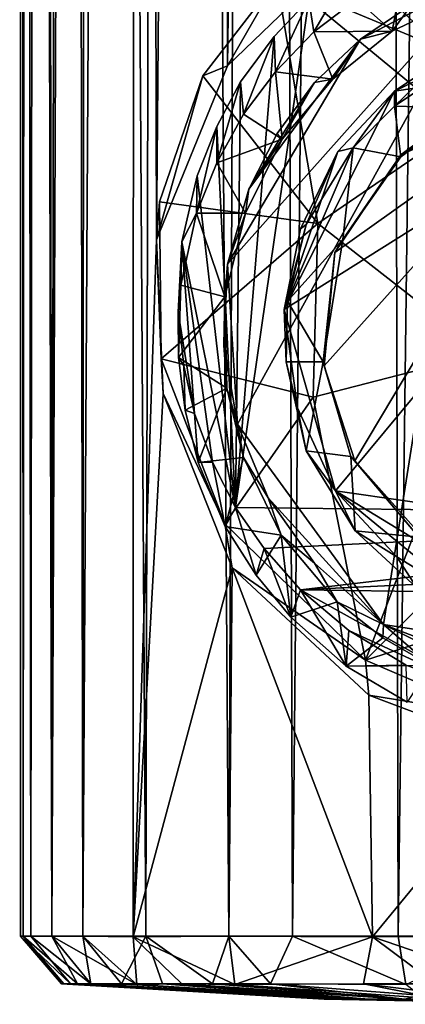
# Model space of a CAD drawing. Units: inches. Extents: x -2 to 2, y -5.1 to 5.1.
# Drawn here: x -1.6 to -1.3, y -5.1 to -4.3 of the extents above; entities that cross this region are included whole.
import ezdxf

# ---------------------------------------------------------------- set-up
doc = ezdxf.new("R2010")
doc.units = ezdxf.units.IN
doc.layers.get('0').update_dxf_attribs({"true_color": 0xc2ced6})

msp = doc.modelspace()

# ---------------------------------------------------------------- linework, layer by layer
for points in [[(-1.62954, -5.05915), (-1.63189, -5.05905), (-1.63245, 2.96115), (-1.62954, -5.05915)], [(-1.63245, 2.96115), (-1.62452, 2.77925), (-1.62954, -5.05915), (-1.63245, 2.96115)], [(-1.63245, 2.96115), (-1.63189, -5.05905), (-1.62274, -5.05905), (-1.63245, 2.96115)], [(-1.62274, -5.05905), (-1.61496, 2.68942), (-1.63245, 2.96115), (-1.62274, -5.05905)], [(-1.60462, -5.05905), (-1.62954, -5.05915), (-1.62452, 2.77925), (-1.60462, -5.05905)], [(-1.62452, 2.77925), (-1.59091, 2.62508), (-1.60462, -5.05905), (-1.62452, 2.77925)], [(-1.20813, 2.70625), (-1.32234, 2.65443), (-1.30504, -5.05904), (-1.20813, 2.70625)], [(-1.30504, -5.05904), (-1.20792, -5.05905), (-1.20813, 2.70625), (-1.30504, -5.05904)], [(-1.50557, 2.69456), (-1.5723, 2.67635), (-1.52337, -5.05916), (-1.50557, 2.69456)], [(-1.50557, 2.69456), (-1.52337, -5.05916), (-1.45148, -5.05905), (-1.50557, 2.69456)], [(-1.45148, -5.05905), (-1.42084, 2.65924), (-1.50557, 2.69456), (-1.45148, -5.05905)], [(-1.61496, 2.68942), (-1.62274, -5.05905), (-1.60462, -5.05905), (-1.61496, 2.68942)], [(-1.5723, 2.67635), (-1.61496, 2.68942), (-1.60462, -5.05905), (-1.5723, 2.67635)], [(-1.5723, 2.67635), (-1.60462, -5.05905), (-1.57786, -5.05905), (-1.5723, 2.67635)], [(-1.5723, 2.67635), (-1.57786, -5.05905), (-1.52337, -5.05916), (-1.5723, 2.67635)], [(-1.45148, -5.05905), (-1.39661, -5.05905), (-1.42084, 2.65924), (-1.45148, -5.05905)], [(-1.32234, 2.65443), (-1.42084, 2.65924), (-1.39661, -5.05905), (-1.32234, 2.65443)], [(-1.32234, 2.65443), (-1.39661, -5.05905), (-1.30504, -5.05904), (-1.32234, 2.65443)], [(-1.57786, -5.05905), (-1.60462, -5.05905), (-1.59091, 2.62508), (-1.57786, -5.05905)], [(-1.59091, 2.62508), (-1.53271, 2.61337), (-1.57786, -5.05905), (-1.59091, 2.62508)], [(-1.51421, -4.45676), (-1.53271, 2.61337), (-1.45482, 2.62474), (-1.51421, -4.45676)], [(-1.45482, 2.62474), (-1.45279, -4.30624), (-1.51421, -4.45676), (-1.45482, 2.62474)], [(-1.36046, 2.60055), (-1.45279, -4.30624), (-1.45482, 2.62474), (-1.36046, 2.60055)], [(-1.53271, 2.61337), (-1.53427, -5.05987), (-1.57786, -5.05905), (-1.53271, 2.61337)], [(-1.53427, -5.05987), (-1.53271, 2.61337), (-1.51421, -4.45676), (-1.53427, -5.05987)], [(-1.36256, -4.21915), (-1.45279, -4.30624), (-1.36046, 2.60055), (-1.36256, -4.21915)], [(-1.19666, -4.32115), (-1.41018, -4.23193), (-1.30214, -4.15698), (-1.19666, -4.32115)], [(-1.45279, -4.30624), (-1.36256, -4.21915), (-1.41018, -4.23193), (-1.45279, -4.30624)], [(-1.37798, -4.27692), (-1.38232, -4.24901), (-1.34415, -4.21868), (-1.37798, -4.27692)], [(-0.84036, -4.69538), (-1.34415, -4.21868), (-1.38232, -4.24901), (-0.84036, -4.69538)], [(-1.34415, -4.21868), (-1.34129, -4.2487), (-1.37798, -4.27692), (-1.34415, -4.21868)], [(-1.31035, -4.27638), (-1.34129, -4.2487), (-1.3004, -4.22415), (-1.31035, -4.27638)], [(-1.24467, -4.24503), (-1.31035, -4.27638), (-1.3004, -4.22415), (-1.24467, -4.24503)], [(-1.41018, -4.23193), (-1.3747, -4.44281), (-1.47397, -4.3149), (-1.41018, -4.23193)], [(-1.45279, -4.30624), (-1.41018, -4.23193), (-1.47397, -4.3149), (-1.45279, -4.30624)], [(-1.44417, -4.61628), (-1.45267, -4.47786), (-1.22909, -4.22642), (-1.44417, -4.61628)], [(-1.22909, -4.22642), (-1.45267, -4.47786), (-1.33759, -4.28313), (-1.22909, -4.22642)], [(-1.31767, -4.78946), (-1.44417, -4.61628), (-1.22909, -4.22642), (-1.31767, -4.78946)], [(-1.19666, -4.32115), (-1.3747, -4.44281), (-1.41018, -4.23193), (-1.19666, -4.32115)], [(-1.22909, -4.22642), (-1.33759, -4.28313), (-1.29295, -4.25296), (-1.22909, -4.22642)], [(-1.05273, -4.8306), (-1.31767, -4.78946), (-1.22909, -4.22642), (-1.05273, -4.8306)], [(-1.38232, -4.24901), (-1.4458, -4.68829), (-0.84036, -4.69538), (-1.38232, -4.24901)], [(-1.41234, -4.28093), (-1.4458, -4.68829), (-1.38232, -4.24901), (-1.41234, -4.28093)], [(-1.4111, -4.31145), (-1.41234, -4.28093), (-1.38232, -4.24901), (-1.4111, -4.31145)], [(-1.38232, -4.24901), (-1.37798, -4.27692), (-1.4111, -4.31145), (-1.38232, -4.24901)], [(-1.37798, -4.27692), (-1.34129, -4.2487), (-1.31035, -4.27638), (-1.37798, -4.27692)], [(-1.29295, -4.25296), (-1.31035, -4.27638), (-1.24467, -4.24503), (-1.29295, -4.25296)], [(-1.31035, -4.27638), (-1.29295, -4.25296), (-1.33759, -4.28313), (-1.31035, -4.27638)], [(-1.18899, -4.27034), (-1.26453, -4.29885), (-1.30834, -4.32824), (-1.18899, -4.27034)], [(-1.03877, -4.28781), (-1.18899, -4.27034), (-1.30834, -4.32824), (-1.03877, -4.28781)], [(-1.4342, -4.41304), (-1.33759, -4.28313), (-1.45267, -4.47786), (-1.4342, -4.41304)], [(-1.41234, -4.28093), (-1.44146, -4.32028), (-1.4458, -4.68829), (-1.41234, -4.28093)], [(-1.43892, -4.34808), (-1.44146, -4.32028), (-1.41234, -4.28093), (-1.43892, -4.34808)], [(-1.41234, -4.28093), (-1.4111, -4.31145), (-1.43892, -4.34808), (-1.41234, -4.28093)], [(-1.33759, -4.28313), (-1.4342, -4.41304), (-1.37754, -4.32074), (-1.33759, -4.28313)], [(-1.36158, -4.31792), (-1.4111, -4.31145), (-1.37798, -4.27692), (-1.36158, -4.31792)], [(-1.31035, -4.27638), (-1.36158, -4.31792), (-1.37798, -4.27692), (-1.31035, -4.27638)], [(-1.33759, -4.28313), (-1.37754, -4.32074), (-1.36158, -4.31792), (-1.33759, -4.28313)], [(-1.31035, -4.27638), (-1.33759, -4.28313), (-1.36158, -4.31792), (-1.31035, -4.27638)], [(-1.30834, -4.32824), (-1.40376, -4.51713), (-1.03877, -4.28781), (-1.30834, -4.32824)], [(-1.03877, -4.28781), (-1.40376, -4.51713), (-1.3593, -4.67394), (-1.03877, -4.28781)], [(-1.3593, -4.67394), (-0.97348, -4.72927), (-1.03877, -4.28781), (-1.3593, -4.67394)], [(-1.30834, -4.34128), (-1.30834, -4.32824), (-1.26453, -4.29885), (-1.30834, -4.34128)], [(-1.26453, -4.29885), (-1.26453, -4.31189), (-1.30834, -4.34128), (-1.26453, -4.29885)], [(-1.51421, -4.45676), (-1.45279, -4.30624), (-1.47397, -4.3149), (-1.51421, -4.45676)], [(-1.51421, -4.45676), (-1.47397, -4.3149), (-1.51148, -4.42395), (-1.51421, -4.45676)], [(-1.47397, -4.3149), (-1.3747, -4.44281), (-1.51148, -4.42395), (-1.47397, -4.3149)], [(-1.4055, -4.36963), (-1.43892, -4.34808), (-1.4111, -4.31145), (-1.4055, -4.36963)], [(-1.36158, -4.31792), (-1.4055, -4.36963), (-1.4111, -4.31145), (-1.36158, -4.31792)], [(-1.4055, -4.36963), (-1.36158, -4.31792), (-1.37754, -4.32074), (-1.4055, -4.36963)], [(-1.36907, -4.56585), (-1.36002, -4.46766), (-1.14279, -4.31337), (-1.36907, -4.56585)], [(-1.3427, -4.64798), (-1.36907, -4.56585), (-1.14279, -4.31337), (-1.3427, -4.64798)], [(-1.36002, -4.46766), (-1.30267, -4.38339), (-1.14279, -4.31337), (-1.36002, -4.46766)], [(-1.28275, -4.71536), (-1.3427, -4.64798), (-1.14279, -4.31337), (-1.28275, -4.71536)], [(-1.24518, -4.34293), (-1.30834, -4.34128), (-1.26453, -4.31189), (-1.24518, -4.34293)], [(-1.25104, -4.34475), (-1.14279, -4.31337), (-1.30267, -4.38339), (-1.25104, -4.34475)], [(-1.46188, -4.39029), (-1.46204, -4.35865), (-1.44146, -4.32028), (-1.46188, -4.39029)], [(-1.46204, -4.35865), (-1.4458, -4.68829), (-1.44146, -4.32028), (-1.46204, -4.35865)], [(-1.44146, -4.32028), (-1.43892, -4.34808), (-1.46188, -4.39029), (-1.44146, -4.32028)], [(-1.40986, -4.36483), (-1.37754, -4.32074), (-1.4342, -4.41304), (-1.40986, -4.36483)], [(-1.37754, -4.32074), (-1.40986, -4.36483), (-1.4055, -4.36963), (-1.37754, -4.32074)], [(-1.19666, -4.32115), (-1.23105, -4.55482), (-1.3747, -4.44281), (-1.19666, -4.32115)], [(-1.30834, -4.32824), (-1.35739, -4.38049), (-1.40376, -4.51713), (-1.30834, -4.32824)], [(-1.344, -4.37719), (-1.35739, -4.38049), (-1.30834, -4.32824), (-1.344, -4.37719)], [(-1.30834, -4.32824), (-1.30834, -4.34128), (-1.344, -4.37719), (-1.30834, -4.32824)], [(-1.30267, -4.38498), (-1.344, -4.37719), (-1.30834, -4.34128), (-1.30267, -4.38498)], [(-1.30834, -4.34128), (-1.24518, -4.34293), (-1.30267, -4.38498), (-1.30834, -4.34128)], [(-1.30267, -4.38498), (-1.24518, -4.34293), (-1.25104, -4.34475), (-1.30267, -4.38498)], [(-1.4055, -4.36963), (-1.46188, -4.39029), (-1.43892, -4.34808), (-1.4055, -4.36963)], [(-1.25104, -4.34475), (-1.30267, -4.38339), (-1.30267, -4.38498), (-1.25104, -4.34475)], [(-1.46204, -4.35865), (-1.46188, -4.39029), (-1.47941, -4.43374), (-1.46204, -4.35865)], [(-1.47941, -4.43374), (-1.47902, -4.40159), (-1.46204, -4.35865), (-1.47941, -4.43374)], [(-1.46204, -4.35865), (-1.47902, -4.40159), (-1.4458, -4.68829), (-1.46204, -4.35865)], [(-1.4055, -4.36963), (-1.40986, -4.36483), (-1.4342, -4.41304), (-1.4055, -4.36963)], [(-1.4055, -4.36963), (-1.43702, -4.43363), (-1.46188, -4.39029), (-1.4055, -4.36963)], [(-1.4342, -4.41304), (-1.43702, -4.43363), (-1.4055, -4.36963), (-1.4342, -4.41304)], [(-1.40074, -4.50979), (-1.38456, -4.44345), (-1.344, -4.37719), (-1.40074, -4.50979)], [(-1.344, -4.37719), (-1.35285, -4.45656), (-1.40074, -4.50979), (-1.344, -4.37719)], [(-1.344, -4.37719), (-1.38456, -4.44345), (-1.35739, -4.38049), (-1.344, -4.37719)], [(-1.35285, -4.45656), (-1.344, -4.37719), (-1.30267, -4.38498), (-1.35285, -4.45656)], [(-1.35739, -4.38049), (-1.38967, -4.44745), (-1.40376, -4.51713), (-1.35739, -4.38049)], [(-1.38456, -4.44345), (-1.38967, -4.44745), (-1.35739, -4.38049), (-1.38456, -4.44345)], [(-1.36002, -4.46766), (-1.35285, -4.45656), (-1.30267, -4.38339), (-1.36002, -4.46766)], [(-1.35285, -4.45656), (-1.30267, -4.38498), (-1.30267, -4.38339), (-1.35285, -4.45656)], [(-1.43702, -4.43363), (-1.47941, -4.43374), (-1.46188, -4.39029), (-1.43702, -4.43363)], [(-1.49232, -4.45869), (-1.47902, -4.40159), (-1.47941, -4.43374), (-1.49232, -4.45869)], [(-1.47902, -4.40159), (-1.49232, -4.45869), (-1.4458, -4.68829), (-1.47902, -4.40159)], [(-1.43702, -4.43363), (-1.4342, -4.41304), (-1.45267, -4.47786), (-1.43702, -4.43363)], [(-1.51421, -4.45676), (-1.51148, -4.42395), (-1.51011, -4.55984), (-1.51421, -4.45676)], [(-1.51011, -4.55984), (-1.51148, -4.42395), (-1.3747, -4.44281), (-1.51011, -4.55984)], [(-1.47941, -4.43374), (-1.49317, -4.49599), (-1.49232, -4.45869), (-1.47941, -4.43374)], [(-1.45497, -4.50599), (-1.49317, -4.49599), (-1.47941, -4.43374), (-1.45497, -4.50599)], [(-1.47941, -4.43374), (-1.43702, -4.43363), (-1.45497, -4.50599), (-1.47941, -4.43374)], [(-1.45267, -4.47786), (-1.45497, -4.50599), (-1.43702, -4.43363), (-1.45267, -4.47786)], [(-1.3747, -4.44281), (-1.37858, -4.59282), (-1.51011, -4.55984), (-1.3747, -4.44281)], [(-1.40376, -4.51713), (-1.38967, -4.44745), (-1.38456, -4.44345), (-1.40376, -4.51713)], [(-1.38456, -4.44345), (-1.40074, -4.50979), (-1.40376, -4.51713), (-1.38456, -4.44345)], [(-1.23105, -4.55482), (-1.37858, -4.59282), (-1.3747, -4.44281), (-1.23105, -4.55482)], [(-1.51421, -4.45676), (-1.50838, -4.58965), (-1.53427, -5.05987), (-1.51421, -4.45676)], [(-1.51011, -4.55984), (-1.50838, -4.58965), (-1.51421, -4.45676), (-1.51011, -4.55984)], [(-1.49535, -4.51952), (-1.49232, -4.45869), (-1.49317, -4.49599), (-1.49535, -4.51952)], [(-1.48128, -4.60704), (-1.49232, -4.45869), (-1.49535, -4.51952), (-1.48128, -4.60704)], [(-1.49232, -4.45869), (-1.46561, -4.64913), (-1.4458, -4.68829), (-1.49232, -4.45869)], [(-1.48128, -4.60704), (-1.46561, -4.64913), (-1.49232, -4.45869), (-1.48128, -4.60704)], [(-1.37004, -4.56232), (-1.40074, -4.50979), (-1.35285, -4.45656), (-1.37004, -4.56232)], [(-1.37004, -4.56232), (-1.35285, -4.45656), (-1.36002, -4.46766), (-1.37004, -4.56232)], [(-1.36907, -4.56585), (-1.37004, -4.56232), (-1.36002, -4.46766), (-1.36907, -4.56585)], [(-1.45267, -4.47786), (-1.44417, -4.61628), (-1.45581, -4.54803), (-1.45267, -4.47786)], [(-1.45497, -4.50599), (-1.45267, -4.47786), (-1.45581, -4.54803), (-1.45497, -4.50599)], [(-1.49317, -4.49599), (-1.49513, -4.55847), (-1.49535, -4.51952), (-1.49317, -4.49599)], [(-1.45497, -4.50599), (-1.49513, -4.55847), (-1.49317, -4.49599), (-1.45497, -4.50599)], [(-1.45497, -4.50599), (-1.45331, -4.58522), (-1.49513, -4.55847), (-1.45497, -4.50599)], [(-1.45581, -4.54803), (-1.45331, -4.58522), (-1.45497, -4.50599), (-1.45581, -4.54803)], [(-1.40074, -4.50979), (-1.4019, -4.56239), (-1.40376, -4.51713), (-1.40074, -4.50979)], [(-1.4019, -4.56239), (-1.40074, -4.50979), (-1.37004, -4.56232), (-1.4019, -4.56239)], [(-1.49044, -4.56571), (-1.49535, -4.51952), (-1.49513, -4.55847), (-1.49044, -4.56571)], [(-1.49535, -4.51952), (-1.49044, -4.56571), (-1.48128, -4.60704), (-1.49535, -4.51952)], [(-1.3593, -4.67394), (-1.40376, -4.51713), (-1.39213, -4.60219), (-1.3593, -4.67394)], [(-1.4019, -4.56239), (-1.39213, -4.60219), (-1.40376, -4.51713), (-1.4019, -4.56239)], [(-1.45331, -4.58522), (-1.45581, -4.54803), (-1.44417, -4.61628), (-1.45331, -4.58522)], [(-1.23105, -4.55482), (-1.33329, -4.8203), (-1.37858, -4.59282), (-1.23105, -4.55482)], [(-1.33329, -4.8203), (-1.23105, -4.55482), (-1.09178, -4.5808), (-1.33329, -4.8203)], [(-1.50838, -4.58965), (-1.51011, -4.55984), (-1.45506, -4.70251), (-1.50838, -4.58965)], [(-1.45506, -4.70251), (-1.51011, -4.55984), (-1.37858, -4.59282), (-1.45506, -4.70251)], [(-1.49513, -4.55847), (-1.48929, -4.60426), (-1.49044, -4.56571), (-1.49513, -4.55847)], [(-1.45331, -4.58522), (-1.48929, -4.60426), (-1.49513, -4.55847), (-1.45331, -4.58522)], [(-1.38465, -4.63939), (-1.4019, -4.56239), (-1.37004, -4.56232), (-1.38465, -4.63939)], [(-1.4019, -4.56239), (-1.38465, -4.63939), (-1.39213, -4.60219), (-1.4019, -4.56239)], [(-1.3461, -4.64435), (-1.38465, -4.63939), (-1.37004, -4.56232), (-1.3461, -4.64435)], [(-1.3461, -4.64435), (-1.37004, -4.56232), (-1.36907, -4.56585), (-1.3461, -4.64435)], [(-1.48128, -4.60704), (-1.49044, -4.56571), (-1.48929, -4.60426), (-1.48128, -4.60704)], [(-1.36907, -4.56585), (-1.3427, -4.64798), (-1.3461, -4.64435), (-1.36907, -4.56585)], [(-1.09178, -4.5808), (-1.0559, -4.73175), (-1.33329, -4.8203), (-1.09178, -4.5808)], [(-1.50838, -4.58965), (-1.44883, -4.74067), (-1.53427, -5.05987), (-1.50838, -4.58965)], [(-1.50838, -4.58965), (-1.45506, -4.70251), (-1.44883, -4.74067), (-1.50838, -4.58965)], [(-1.47804, -4.64953), (-1.48929, -4.60426), (-1.45331, -4.58522), (-1.47804, -4.64953)], [(-1.45331, -4.58522), (-1.43877, -4.64525), (-1.47804, -4.64953), (-1.45331, -4.58522)], [(-1.44417, -4.61628), (-1.43877, -4.64525), (-1.45331, -4.58522), (-1.44417, -4.61628)], [(-1.45506, -4.70251), (-1.37858, -4.59282), (-1.33329, -4.8203), (-1.45506, -4.70251)], [(-1.48929, -4.60426), (-1.47804, -4.64953), (-1.48128, -4.60704), (-1.48929, -4.60426)], [(-1.46561, -4.64913), (-1.48128, -4.60704), (-1.47804, -4.64953), (-1.46561, -4.64913)], [(-1.38465, -4.63939), (-1.3593, -4.67394), (-1.39213, -4.60219), (-1.38465, -4.63939)], [(-1.4175, -4.67999), (-1.44417, -4.61628), (-1.31767, -4.78946), (-1.4175, -4.67999)], [(-1.43877, -4.64525), (-1.44417, -4.61628), (-1.4175, -4.67999), (-1.43877, -4.64525)], [(-1.38465, -4.63939), (-1.34219, -4.70859), (-1.3593, -4.67394), (-1.38465, -4.63939)], [(-1.3461, -4.64435), (-1.34219, -4.70859), (-1.38465, -4.63939), (-1.3461, -4.64435)], [(-1.43877, -4.64525), (-1.4546, -4.70475), (-1.47804, -4.64953), (-1.43877, -4.64525)], [(-1.47804, -4.64953), (-1.4546, -4.70475), (-1.46561, -4.64913), (-1.47804, -4.64953)], [(-1.4546, -4.70475), (-1.4458, -4.68829), (-1.46561, -4.64913), (-1.4546, -4.70475)], [(-1.43877, -4.64525), (-1.40635, -4.71239), (-1.4546, -4.70475), (-1.43877, -4.64525)], [(-1.4175, -4.67999), (-1.40635, -4.71239), (-1.43877, -4.64525), (-1.4175, -4.67999)], [(-1.3461, -4.64435), (-1.28722, -4.714), (-1.34219, -4.70859), (-1.3461, -4.64435)], [(-1.28722, -4.714), (-1.3461, -4.64435), (-1.3427, -4.64798), (-1.28722, -4.714)], [(-1.3427, -4.64798), (-1.28275, -4.71536), (-1.28722, -4.714), (-1.3427, -4.64798)], [(-1.30614, -4.73107), (-1.3593, -4.67394), (-1.34219, -4.70859), (-1.30614, -4.73107)], [(-1.3593, -4.67394), (-1.24267, -4.77), (-1.17304, -4.7876), (-1.3593, -4.67394)], [(-1.30614, -4.73107), (-1.24267, -4.77), (-1.3593, -4.67394), (-1.30614, -4.73107)], [(-1.17304, -4.7876), (-0.97348, -4.72927), (-1.3593, -4.67394), (-1.17304, -4.7876)], [(-1.31767, -4.78946), (-1.37757, -4.73659), (-1.4175, -4.67999), (-1.31767, -4.78946)], [(-1.40635, -4.71239), (-1.4175, -4.67999), (-1.37757, -4.73659), (-1.40635, -4.71239)], [(-1.4458, -4.68829), (-1.4546, -4.70475), (-1.4278, -4.74697), (-1.4458, -4.68829)], [(-1.4278, -4.74697), (-1.42106, -4.72395), (-1.4458, -4.68829), (-1.4278, -4.74697)], [(-0.84036, -4.69538), (-1.4458, -4.68829), (-1.42106, -4.72395), (-0.84036, -4.69538)], [(-0.84036, -4.69538), (-1.42106, -4.72395), (-1.38972, -4.75966), (-0.84036, -4.69538)], [(-0.86948, -4.73472), (-0.84036, -4.69538), (-1.38972, -4.75966), (-0.86948, -4.73472)], [(-1.44883, -4.74067), (-1.45506, -4.70251), (-1.33329, -4.8203), (-1.44883, -4.74067)], [(-1.40635, -4.71239), (-1.4278, -4.74697), (-1.4546, -4.70475), (-1.40635, -4.71239)], [(-1.34219, -4.70859), (-1.28898, -4.75781), (-1.30614, -4.73107), (-1.34219, -4.70859)], [(-1.28898, -4.75781), (-1.34219, -4.70859), (-1.28722, -4.714), (-1.28898, -4.75781)], [(-1.39787, -4.78335), (-1.4278, -4.74697), (-1.40635, -4.71239), (-1.39787, -4.78335)], [(-1.40635, -4.71239), (-1.37757, -4.73659), (-1.35777, -4.76999), (-1.40635, -4.71239)], [(-1.40635, -4.71239), (-1.35777, -4.76999), (-1.39787, -4.78335), (-1.40635, -4.71239)], [(-1.42106, -4.72395), (-1.4278, -4.74697), (-1.39787, -4.78335), (-1.42106, -4.72395)], [(-1.39787, -4.78335), (-1.38972, -4.75966), (-1.42106, -4.72395), (-1.39787, -4.78335)], [(-1.38972, -4.75966), (-0.8995, -4.76664), (-0.86948, -4.73472), (-1.38972, -4.75966)], [(-1.33329, -4.8203), (-1.0559, -4.73175), (-1.22202, -4.86827), (-1.33329, -4.8203)], [(-1.28898, -4.75781), (-1.24267, -4.77), (-1.30614, -4.73107), (-1.28898, -4.75781)], [(-1.45148, -5.05905), (-1.53427, -5.05987), (-1.44883, -4.74067), (-1.45148, -5.05905)], [(-1.32723, -5.05981), (-1.45148, -5.05905), (-1.44883, -4.74067), (-1.32723, -5.05981)], [(-1.44883, -4.74067), (-1.33042, -4.8507), (-1.32723, -5.05981), (-1.44883, -4.74067)], [(-1.44883, -4.74067), (-1.33329, -4.8203), (-1.33042, -4.8507), (-1.44883, -4.74067)], [(-1.35777, -4.76999), (-1.37757, -4.73659), (-1.31767, -4.78946), (-1.35777, -4.76999)], [(-1.38972, -4.75966), (-1.39787, -4.78335), (-1.35015, -4.82556), (-1.38972, -4.75966)], [(-1.35015, -4.82556), (-1.34781, -4.79463), (-1.38972, -4.75966), (-1.35015, -4.82556)], [(-1.38972, -4.75966), (-1.34781, -4.79463), (-1.2235, -4.85219), (-1.38972, -4.75966)], [(-1.38972, -4.75966), (-1.2235, -4.85219), (-0.8995, -4.76664), (-1.38972, -4.75966)], [(-1.35777, -4.76999), (-1.35015, -4.82556), (-1.39787, -4.78335), (-1.35777, -4.76999)], [(-1.31767, -4.78946), (-1.31828, -4.80108), (-1.35777, -4.76999), (-1.31767, -4.78946)], [(-1.35777, -4.76999), (-1.31828, -4.80108), (-1.35015, -4.82556), (-1.35777, -4.76999)], [(-1.29821, -4.8248), (-1.34781, -4.79463), (-1.35015, -4.82556), (-1.29821, -4.8248)], [(-1.34781, -4.79463), (-1.29821, -4.8248), (-1.2235, -4.85219), (-1.34781, -4.79463)], [(-1.31767, -4.78946), (-1.27688, -4.8251), (-1.31828, -4.80108), (-1.31767, -4.78946)], [(-1.31767, -4.78946), (-1.18904, -4.83925), (-1.25261, -4.82212), (-1.31767, -4.78946)], [(-1.05273, -4.8306), (-1.18904, -4.83925), (-1.31767, -4.78946), (-1.05273, -4.8306)], [(-1.31767, -4.78946), (-1.25261, -4.82212), (-1.27688, -4.8251), (-1.31767, -4.78946)], [(-1.35015, -4.82556), (-1.31828, -4.80108), (-1.27688, -4.8251), (-1.35015, -4.82556)], [(-1.33042, -4.8507), (-1.33329, -4.8203), (-1.22202, -4.86827), (-1.33042, -4.8507)], [(-1.35015, -4.82556), (-1.29741, -4.85676), (-1.29821, -4.8248), (-1.35015, -4.82556)], [(-1.27688, -4.8251), (-1.29741, -4.85676), (-1.35015, -4.82556), (-1.27688, -4.8251)], [(-1.32723, -5.05981), (-1.33042, -4.8507), (-1.19682, -4.90114), (-1.32723, -5.05981)], [(-1.33042, -4.8507), (-1.22202, -4.86827), (-1.19682, -4.90114), (-1.33042, -4.8507)], [(-1.13293, -5.05907), (-1.32723, -5.05981), (-1.19682, -4.90114), (-1.13293, -5.05907)], [(-1.63189, -5.05905), (-1.59627, -5.10049), (-1.58848, -5.10049), (-1.63189, -5.05905)], [(-1.58848, -5.10049), (-1.62274, -5.05905), (-1.63189, -5.05905), (-1.58848, -5.10049)], [(-1.59627, -5.10049), (-1.63189, -5.05905), (-1.62954, -5.05915), (-1.59627, -5.10049)], [(-1.58254, -5.10049), (-1.62954, -5.05915), (-1.60462, -5.05905), (-1.58254, -5.10049)], [(-1.62954, -5.05915), (-1.59428, -5.10049), (-1.59627, -5.10049), (-1.62954, -5.05915)], [(-1.59428, -5.10049), (-1.62954, -5.05915), (-1.58254, -5.10049), (-1.59428, -5.10049)], [(-1.62274, -5.05905), (-1.58848, -5.10049), (-1.57106, -5.10049), (-1.62274, -5.05905)], [(-1.57106, -5.10049), (-1.60462, -5.05905), (-1.62274, -5.05905), (-1.57106, -5.10049)], [(-1.57786, -5.05905), (-1.60462, -5.05905), (-1.57106, -5.10049), (-1.57786, -5.05905)], [(-1.53126, -5.10087), (-1.60462, -5.05905), (-1.57786, -5.05905), (-1.53126, -5.10087)], [(-1.58254, -5.10049), (-1.60462, -5.05905), (-1.53126, -5.10087), (-1.58254, -5.10049)], [(-1.57106, -5.10049), (-1.5444, -5.10049), (-1.57786, -5.05905), (-1.57106, -5.10049)], [(-1.52337, -5.05916), (-1.57786, -5.05905), (-1.5444, -5.10049), (-1.52337, -5.05916)], [(-1.53126, -5.10087), (-1.57786, -5.05905), (-1.53427, -5.05987), (-1.53126, -5.10087)], [(-1.5444, -5.10049), (-1.50906, -5.10049), (-1.52337, -5.05916), (-1.5444, -5.10049)], [(-1.53427, -5.05987), (-1.45148, -5.05905), (-1.44631, -5.10092), (-1.53427, -5.05987)], [(-1.45148, -5.05905), (-1.52337, -5.05916), (-1.46581, -5.10049), (-1.45148, -5.05905)], [(-1.46581, -5.10049), (-1.52337, -5.05916), (-1.50906, -5.10049), (-1.46581, -5.10049)], [(-1.41557, -5.10049), (-1.45148, -5.05905), (-1.46581, -5.10049), (-1.41557, -5.10049)], [(-1.44631, -5.10092), (-1.45148, -5.05905), (-1.32723, -5.05981), (-1.44631, -5.10092)], [(-1.39661, -5.05905), (-1.45148, -5.05905), (-1.41557, -5.10049), (-1.39661, -5.05905)], [(-1.2986, -5.10106), (-1.39661, -5.05905), (-1.41557, -5.10049), (-1.2986, -5.10106)], [(-1.30504, -5.05904), (-1.39661, -5.05905), (-1.2986, -5.10106), (-1.30504, -5.05904)], [(-1.32723, -5.05981), (-1.13293, -5.05907), (-1.20761, -5.10074), (-1.32723, -5.05981)], [(-1.2986, -5.10106), (-1.20792, -5.05905), (-1.30504, -5.05904), (-1.2986, -5.10106)], [(-1.53126, -5.10087), (-1.53427, -5.05987), (-1.49236, -5.10049), (-1.53126, -5.10087)], [(-1.49236, -5.10049), (-1.53427, -5.05987), (-1.44631, -5.10092), (-1.49236, -5.10049)], [(-1.32723, -5.05981), (-1.33516, -5.10049), (-1.44631, -5.10092), (-1.32723, -5.05981)], [(-1.33516, -5.10049), (-1.32723, -5.05981), (-1.27278, -5.10049), (-1.33516, -5.10049)], [(-1.27278, -5.10049), (-1.32723, -5.05981), (-1.20761, -5.10074), (-1.27278, -5.10049)], [(-1.36085, -5.1137), (-1.58848, -5.10049), (-1.59627, -5.10049), (-1.36085, -5.1137)], [(-1.59627, -5.10049), (-1.36898, -5.1137), (-1.36085, -5.1137), (-1.59627, -5.10049)], [(-1.36898, -5.1137), (-1.59627, -5.10049), (-1.59428, -5.10049), (-1.36898, -5.1137)], [(-1.58254, -5.10049), (-1.3646, -5.1137), (-1.59428, -5.10049), (-1.58254, -5.10049)], [(-1.59428, -5.10049), (-1.3646, -5.1137), (-1.36898, -5.1137), (-1.59428, -5.10049)], [(-1.36085, -5.1137), (-1.57106, -5.10049), (-1.58848, -5.10049), (-1.36085, -5.1137)], [(-1.35162, -5.1137), (-1.58254, -5.10049), (-1.53126, -5.10087), (-1.35162, -5.1137)], [(-1.35162, -5.1137), (-1.3646, -5.1137), (-1.58254, -5.10049), (-1.35162, -5.1137)], [(-1.57106, -5.10049), (-1.36085, -5.1137), (-1.33706, -5.1137), (-1.57106, -5.10049)], [(-1.5444, -5.10049), (-1.57106, -5.10049), (-1.33706, -5.1137), (-1.5444, -5.10049)], [(-1.50906, -5.10049), (-1.5444, -5.10049), (-1.33706, -5.1137), (-1.50906, -5.10049)], [(-1.33054, -5.1137), (-1.53126, -5.10087), (-1.49236, -5.10049), (-1.33054, -5.1137)], [(-1.53126, -5.10087), (-1.33054, -5.1137), (-1.35162, -5.1137), (-1.53126, -5.10087)], [(-1.46581, -5.10049), (-1.50906, -5.10049), (-1.2993, -5.1137), (-1.46581, -5.10049)], [(-1.33706, -5.1137), (-1.2993, -5.1137), (-1.50906, -5.10049), (-1.33706, -5.1137)], [(-1.49236, -5.10049), (-1.30218, -5.1137), (-1.33054, -5.1137), (-1.49236, -5.10049)], [(-1.44631, -5.10092), (-1.30218, -5.1137), (-1.49236, -5.10049), (-1.44631, -5.10092)], [(-1.2993, -5.1137), (-1.41557, -5.10049), (-1.46581, -5.10049), (-1.2993, -5.1137)], [(-1.26762, -5.1137), (-1.44631, -5.10092), (-1.33516, -5.10049), (-1.26762, -5.1137)], [(-1.26762, -5.1137), (-1.30218, -5.1137), (-1.44631, -5.10092), (-1.26762, -5.1137)], [(-1.28667, -5.11028), (-1.41557, -5.10049), (-1.2993, -5.1137), (-1.28667, -5.11028)], [(-1.28667, -5.11028), (-1.2986, -5.10106), (-1.41557, -5.10049), (-1.28667, -5.11028)], [(-1.22819, -5.1137), (-1.33516, -5.10049), (-1.27278, -5.10049), (-1.22819, -5.1137)], [(-1.33516, -5.10049), (-1.22819, -5.1137), (-1.26762, -5.1137), (-1.33516, -5.10049)], [(-1.21381, -5.11615), (-1.28667, -5.11028), (-1.2993, -5.1137), (-1.21381, -5.11615)], [(-1.36898, -5.1137), (-1.3646, -5.1137), (-1.14091, -5.11811), (-1.36898, -5.1137)], [(-1.36085, -5.1137), (-1.36898, -5.1137), (-1.14091, -5.11811), (-1.36085, -5.1137)], [(-1.3646, -5.1137), (-1.35162, -5.1137), (-1.14091, -5.11811), (-1.3646, -5.1137)], [(-1.33706, -5.1137), (-1.36085, -5.1137), (-1.14091, -5.11811), (-1.33706, -5.1137)], [(-1.35162, -5.1137), (-1.33054, -5.1137), (-1.14091, -5.11811), (-1.35162, -5.1137)], [(-1.2993, -5.1137), (-1.33706, -5.1137), (-1.14091, -5.11811), (-1.2993, -5.1137)], [(-1.33054, -5.1137), (-1.30218, -5.1137), (-1.14091, -5.11811), (-1.33054, -5.1137)], [(-1.30218, -5.1137), (-1.26762, -5.1137), (-1.14091, -5.11811), (-1.30218, -5.1137)], [(-1.21381, -5.11615), (-1.2993, -5.1137), (-1.14091, -5.11811), (-1.21381, -5.11615)]]:
    msp.add_lwpolyline(points)

doc.saveas('drawing.dxf')
